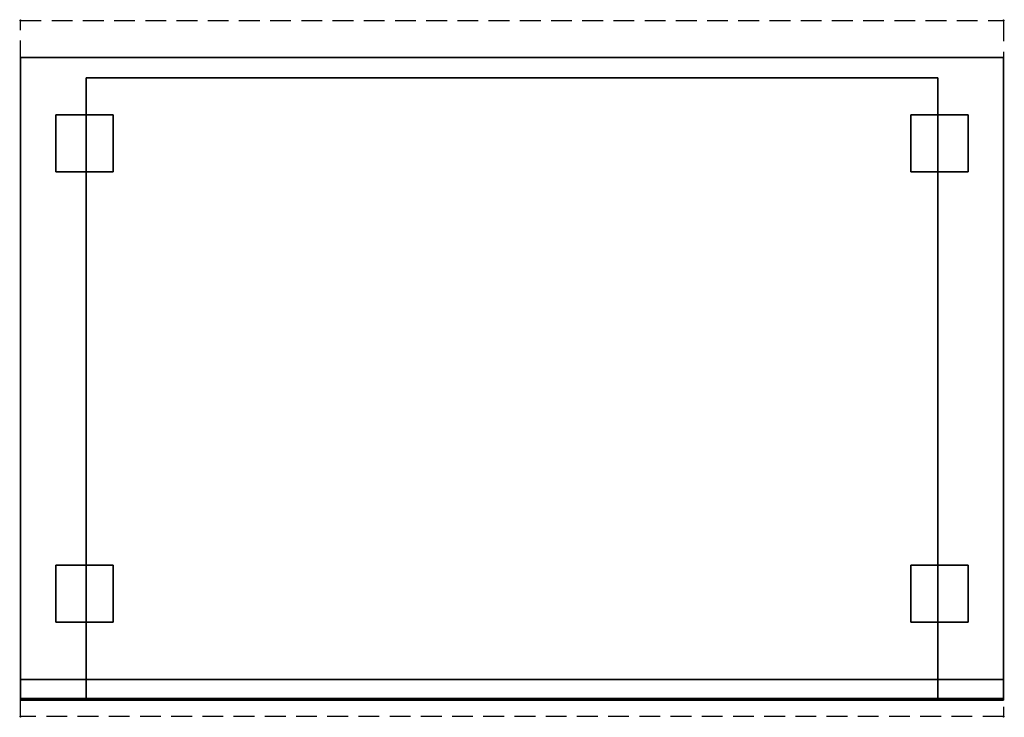
# Model space of a CAD drawing. Extents: x -1 to 1201, y -851 to 1.
import ezdxf

# ---------------------------------------------------------------- set-up
doc = ezdxf.new("R2010")
doc.units = 0
doc.header["$PDMODE"] = 35
doc.linetypes.add('NASCOSTA', pattern=[0.381, 0.254, -0.127])
for name, color, linetype in [('IQ_200_3D', 1, 'Continuous'), ('IQ_204_2D', 7, 'Continuous'), ('IQ_INS_3D', 3, 'Continuous')]:
    doc.layers.add(name, color=color, linetype=linetype)

msp = doc.modelspace()

# ---------------------------------------------------------------- linework, layer by layer
at = {"layer": 'IQ_200_3D'}
for points in [[(1200, -805, 200), (1200, -45, 200), (0, -45, 200), (0, -805, 200)], [(0, -45, 650), (0, -45, 200), (0, -805, 200), (0, -805, 650)], [(0, -45, 200), (1200, -45, 200), (1200, -45, 650), (0, -45, 650)], [(1200, -45, 650), (1200, -45, 200), (1200, -805, 200), (1200, -805, 650)], [(80, -70, 650), (1120, -70, 650), (1120, -805, 650), (80, -805, 650)], [(80, -70, 650), (1120, -70, 650), (1120, -70, 280), (80, -70, 280)], [(0, -805, 200), (0, -828, 200), (1200, -828, 200), (1200, -805, 200)], [(0, -828, 265), (0, -805, 265), (1200, -805, 265), (1200, -828, 265)], [(0, -805, 265), (0, -805, 200), (1200, -805, 200), (1200, -805, 265)], [(0, -828, 265), (0, -805, 265), (1200, -805, 265), (1200, -828, 265)], [(0, -828, 650), (0, -805, 650), (80, -805, 650), (80, -828, 650)], [(0, -828, 650), (0, -805, 650), (80, -805, 650), (80, -828, 650)], [(1200, -828, 650), (1200, -805, 650), (1120, -805, 650), (1120, -828, 650)], [(0, -830, 202), (0, -830, 263), (1200, -830, 263), (1200, -830, 202)]]:
    msp.add_3dface(points, dxfattribs=at)
for points, invisible_edges in [([(0, -45, 200), (1200, -45, 200), (1120, -70, 280), (80, -70, 280)], 10), ([(0, -45, 650), (80, -70, 650), (80, -70, 280), (0, -45, 200)], 5), ([(0, -45, 650), (80, -70, 650), (80, -805, 650), (0, -805, 650)], 1), ([(1200, -45, 650), (0, -45, 650), (80, -70, 650), (1120, -70, 650)], 10), ([(1200, -45, 650), (1120, -70, 650), (1120, -70, 280), (1200, -45, 200)], 5), ([(1120, -70, 650), (1200, -45, 650), (1200, -805, 650), (1120, -805, 650)], 1), ([(1120, -805, 280), (80, -805, 280), (80, -70, 280), (1120, -70, 280)], 1), ([(80, -805, 280), (80, -805, 650), (80, -70, 650), (80, -70, 280)], 1), ([(1120, -805, 650), (1120, -805, 280), (1120, -70, 280), (1120, -70, 650)], 1), ([(0, -805, 200), (1200, -805, 200), (1120, -805, 280), (80, -805, 280)], 14), ([(0, -805, 650), (80, -805, 650), (80, -805, 280), (0, -805, 200)], 6), ([(0, -805, 265), (0, -805, 200), (0, -828, 200), (0, -828, 265)], 4), ([(0, -805, 265), (1200, -805, 265), (1120, -805, 280), (80, -805, 280)], 14), ([(0, -805, 650), (0, -805, 265), (0, -828, 265), (0, -828, 650)], 4), ([(0, -805, 650), (80, -805, 650), (80, -805, 280), (0, -805, 265)], 6), ([(1120, -830, 280), (80, -830, 280), (80, -805, 280), (1120, -805, 280)], 4), ([(80, -805, 650), (80, -805, 280), (80, -830, 280), (80, -828, 650)], 5), ([(1200, -805, 650), (1120, -805, 650), (1120, -805, 280), (1200, -805, 200)], 6), ([(1120, -805, 650), (1120, -805, 280), (1120, -830, 280), (1120, -828, 650)], 5), ([(1200, -805, 650), (1120, -805, 650), (1120, -805, 280), (1200, -805, 265)], 6), ([(1200, -805, 265), (1200, -805, 200), (1200, -828, 200), (1200, -828, 265)], 4), ([(1200, -805, 650), (1200, -805, 265), (1200, -828, 265), (1200, -828, 650)], 4), ([(0, -828, 200), (0, -828.8, 200.2), (1200, -828.8, 200.2), (1200, -828, 200)], 2), ([(0, -828.8, 264.8), (0, -828, 265), (1200, -828, 265), (1200, -828.8, 264.8)], 8), ([(0, -828, 265), (0, -828.8, 264.8), (0, -828.8, 200.2), (0, -828, 200)], 10), ([(0, -828, 265), (0, -828.8, 265.2), (1200, -828.8, 265.2), (1200, -828, 265)], 2), ([(0, -828, 650), (0, -828.8, 649.8), (0, -828.8, 265.2), (0, -828, 265)], 10), ([(0, -828.8, 649.8), (0, -828, 650), (80, -828, 650), (80, -828.8, 649.8)], 8), ([(0, -828.8, 200.2), (0, -829.4, 200.6), (1200, -829.4, 200.6), (1200, -828.8, 200.2)], 10), ([(0, -829.4, 264.4), (0, -828.8, 264.8), (1200, -828.8, 264.8), (1200, -829.4, 264.4)], 10), ([(0, -828.8, 264.8), (0, -829.4, 264.4), (0, -829.4, 200.6), (0, -828.8, 200.2)], 10), ([(0, -828.8, 265.2), (0, -829.4, 265.6), (1200, -829.4, 265.6), (1200, -828.8, 265.2)], 10), ([(0, -828.8, 649.8), (0, -829.4, 649.4), (0, -829.4, 265.6), (0, -828.8, 265.2)], 10), ([(0, -829.4, 649.4), (0, -828.8, 649.8), (80, -828.8, 649.8), (80, -829.4, 649.4)], 10), ([(80, -828.8, 649.8), (80, -828, 650), (80, -830, 280)], 10), ([(80, -829.4, 649.4), (80, -828.8, 649.8), (80, -830, 280)], 10), ([(1200, -828.8, 649.8), (1200, -828, 650), (1120, -828, 650), (1120, -828.8, 649.8)], 8), ([(1120, -828.8, 649.8), (1120, -828, 650), (1120, -830, 280)], 10), ([(1200, -829.4, 649.4), (1200, -828.8, 649.8), (1120, -828.8, 649.8), (1120, -829.4, 649.4)], 10), ([(1120, -829.4, 649.4), (1120, -828.8, 649.8), (1120, -830, 280)], 10), ([(1200, -828, 265), (1200, -828.8, 264.8), (1200, -828.8, 200.2), (1200, -828, 200)], 10), ([(1200, -828, 650), (1200, -828.8, 649.8), (1200, -828.8, 265.2), (1200, -828, 265)], 10), ([(1200, -828.8, 264.8), (1200, -829.4, 264.4), (1200, -829.4, 200.6), (1200, -828.8, 200.2)], 10), ([(1200, -828.8, 649.8), (1200, -829.4, 649.4), (1200, -829.4, 265.6), (1200, -828.8, 265.2)], 10), ([(0, -829.4, 200.6), (0, -829.8, 201.2), (1200, -829.8, 201.2), (1200, -829.4, 200.6)], 10), ([(0, -829.8, 263.8), (0, -829.4, 264.4), (1200, -829.4, 264.4), (1200, -829.8, 263.8)], 10), ([(0, -829.4, 264.4), (0, -829.8, 263.8), (0, -829.8, 201.2), (0, -829.4, 200.6)], 10), ([(0, -829.4, 265.6), (0, -829.8, 266.2), (1200, -829.8, 266.2), (1200, -829.4, 265.6)], 10), ([(0, -829.4, 649.4), (0, -829.8, 648.8), (0, -829.8, 266.2), (0, -829.4, 265.6)], 10), ([(0, -829.8, 648.8), (0, -829.4, 649.4), (80, -829.4, 649.4), (80, -829.8, 648.8)], 10), ([(0, -829.8, 201.2), (0, -830, 202), (1200, -830, 202), (1200, -829.8, 201.2)], 8), ([(0, -830, 263), (0, -829.8, 263.8), (1200, -829.8, 263.8), (1200, -830, 263)], 2), ([(0, -829.8, 263.8), (0, -830, 263), (0, -830, 202), (0, -829.8, 201.2)], 8), ([(0, -829.8, 266.2), (0, -830, 267), (1200, -830, 267), (1200, -829.8, 266.2)], 8), ([(0, -829.8, 648.8), (0, -830, 648), (0, -830, 267), (0, -829.8, 266.2)], 8), ([(0, -830, 648), (0, -829.8, 648.8), (80, -829.8, 648.8), (80, -830, 648)], 2), ([(0, -830, 267), (1200, -830, 267), (1120, -830, 280), (80, -830, 280)], 10), ([(0, -830, 648), (80, -830, 648), (80, -830, 280), (0, -830, 267)], 4), ([(80, -829.8, 648.8), (80, -829.4, 649.4), (80, -830, 280)], 10), ([(80, -830, 648), (80, -829.8, 648.8), (80, -830, 280)], 2), ([(1200, -829.8, 648.8), (1200, -829.4, 649.4), (1120, -829.4, 649.4), (1120, -829.8, 648.8)], 10), ([(1120, -829.8, 648.8), (1120, -829.4, 649.4), (1120, -830, 280)], 10), ([(1200, -830, 648), (1200, -829.8, 648.8), (1120, -829.8, 648.8), (1120, -830, 648)], 2), ([(1120, -830, 648), (1120, -829.8, 648.8), (1120, -830, 280)], 2), ([(1200, -830, 648), (1120, -830, 648), (1120, -830, 280), (1200, -830, 267)], 4), ([(1200, -829.4, 264.4), (1200, -829.8, 263.8), (1200, -829.8, 201.2), (1200, -829.4, 200.6)], 10), ([(1200, -829.4, 649.4), (1200, -829.8, 648.8), (1200, -829.8, 266.2), (1200, -829.4, 265.6)], 10), ([(1200, -829.8, 263.8), (1200, -830, 263), (1200, -830, 202), (1200, -829.8, 201.2)], 8), ([(1200, -829.8, 648.8), (1200, -830, 648), (1200, -830, 267), (1200, -829.8, 266.2)], 8)]:
    msp.add_3dface(points, dxfattribs=dict(at, invisible_edges=invisible_edges))
at = {"layer": 'IQ_204_2D', "linetype": 'NASCOSTA', "ltscale": 100}
msp.add_lwpolyline([(0, 0), (1200, 0), (1200, -850), (0, -850)], close=True, dxfattribs=at)
at = {"layer": 'IQ_INS_3D'}
for p in [(0, 0), (1200, 0), (0, -850), (1200, -850)]:
    msp.add_point(p, dxfattribs=at)

# ---------------------------------------------------------------- meshes
at = {"layer": 'IQ_200_3D'}
mesh = msp.add_polyface(dxfattribs=at)
corners = [(43, -185, 197.5), (113, -185, 197.5), (113, -115, 197.5), (43, -115, 197.5), (43, -185, 200), (113, -185, 200), (113, -115, 200), (43, -115, 200)]
mesh.append_faces([[corners[k] for k in face] for face in [(0, 3, 2, 1), (4, 5, 6, 7), (0, 1, 5, 4), (3, 7, 6, 2), (0, 4, 7, 3), (1, 2, 6, 5)]])
mesh = msp.add_polyface(dxfattribs=at)
corners = [(1087, -185, 197.5), (1157, -185, 197.5), (1157, -115, 197.5), (1087, -115, 197.5), (1087, -185, 200), (1157, -185, 200), (1157, -115, 200), (1087, -115, 200)]
mesh.append_faces([[corners[k] for k in face] for face in [(0, 3, 2, 1), (4, 5, 6, 7), (0, 1, 5, 4), (3, 7, 6, 2), (0, 4, 7, 3), (1, 2, 6, 5)]])
mesh = msp.add_polyface(dxfattribs=at)
corners = [(43, -735, 197.5), (113, -735, 197.5), (113, -665, 197.5), (43, -665, 197.5), (43, -735, 200), (113, -735, 200), (113, -665, 200), (43, -665, 200)]
mesh.append_faces([[corners[k] for k in face] for face in [(0, 3, 2, 1), (4, 5, 6, 7), (0, 1, 5, 4), (3, 7, 6, 2), (0, 4, 7, 3), (1, 2, 6, 5)]])
mesh = msp.add_polyface(dxfattribs=at)
corners = [(1087, -735, 197.5), (1157, -735, 197.5), (1157, -665, 197.5), (1087, -665, 197.5), (1087, -735, 200), (1157, -735, 200), (1157, -665, 200), (1087, -665, 200)]
mesh.append_faces([[corners[k] for k in face] for face in [(0, 3, 2, 1), (4, 5, 6, 7), (0, 1, 5, 4), (3, 7, 6, 2), (0, 4, 7, 3), (1, 2, 6, 5)]])

doc.saveas('drawing.dxf')
